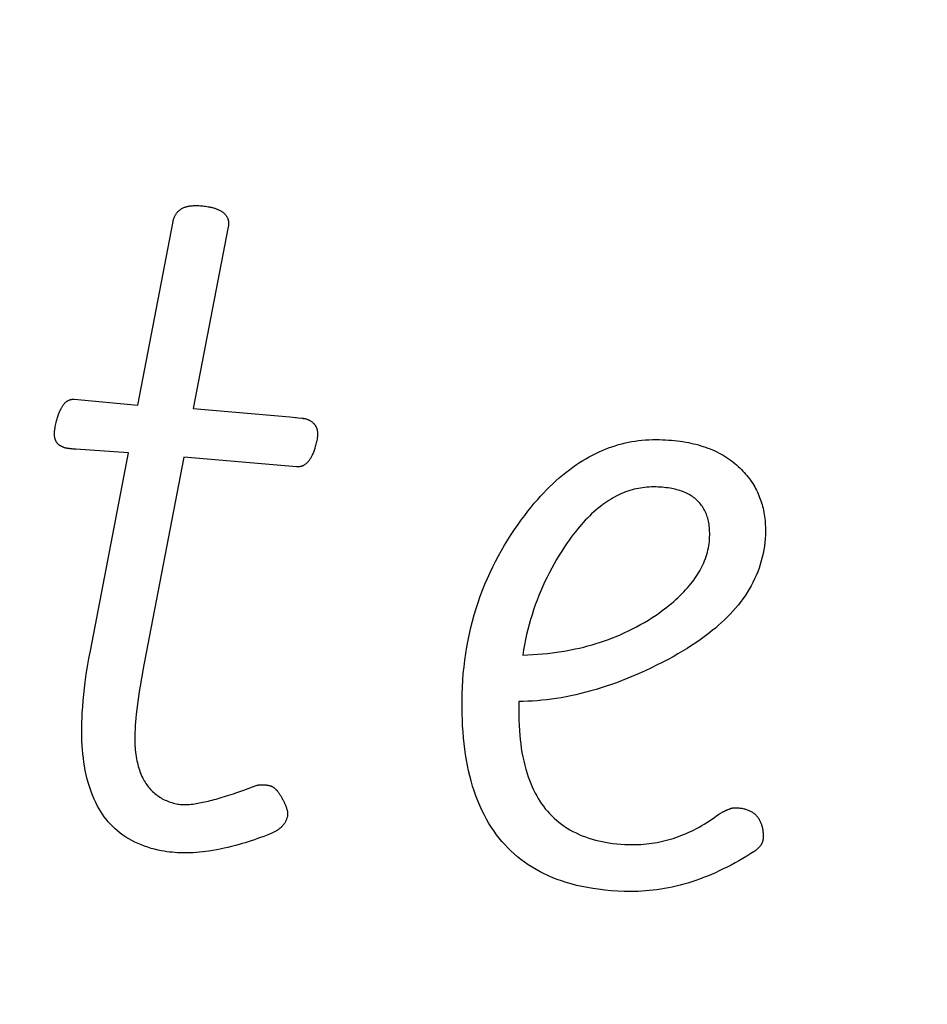
# Model space of a CAD drawing. Units: millimetres. Extents: x -280 to 1001, y 1245 to 4377.
# Drawn here: x 730 to 732, y 2914 to 2916 of the extents above; entities that cross this region are included whole.
import ezdxf

# ---------------------------------------------------------------- set-up
doc = ezdxf.new("R2010")
doc.units = ezdxf.units.MM
doc.header["$LTSCALE"] = 77.505185
doc.layers.get('0').update_dxf_attribs({"linetype": 'CONTINUOUS'})

msp = doc.modelspace()

# ---------------------------------------------------------------- linework, layer by layer
at = {"linetype": 'Continuous'}
for p, q in [((730.3352, 2915.1889), (730.4323, 2915.6927)), ((730.5834, 2915.678), (730.4874, 2915.1797)), ((730.1613, 2915.2051), (730.3352, 2915.1889)), ((730.4874, 2915.1797), (730.7523, 2915.1568)), ((730.7523, 2915.1568), (730.7606, 2915.156)), ((730.7697, 2915.1551), (730.7752, 2915.1545)), ((730.1507, 2915.0694), (730.1493, 2915.0696)), ((730.1522, 2915.0693), (730.1507, 2915.0694)), ((730.1537, 2915.0691), (730.1522, 2915.0693)), ((730.1553, 2915.069), (730.1537, 2915.0691)), ((730.1579, 2915.0688), (730.1553, 2915.069)), ((730.1608, 2915.0685), (730.1579, 2915.0688)), ((730.1652, 2915.0682), (730.1608, 2915.0685)), ((730.3101, 2915.0584), (730.1652, 2915.0682)), ((730.2055, 2914.5158), (730.3101, 2915.0584)), ((730.4618, 2915.0465), (730.353, 2914.4817)), ((730.7705, 2915.0201), (730.4618, 2915.0465)), ((731.3798, 2914.3767), (731.3797, 2914.3569)), ((730.6381, 2914.1378), (730.6502, 2914.1423)), ((730.6502, 2914.1423), (730.6627, 2914.147)), ((730.6153, 2914.1296), (730.6265, 2914.1336)), ((730.6265, 2914.1336), (730.6381, 2914.1378))]:
    msp.add_line(p, q, dxfattribs=at)
for points in [[(730.4323, 2915.6927), (730.4327, 2915.6949), (730.4332, 2915.697), (730.4338, 2915.6991), (730.4345, 2915.7012), (730.4351, 2915.7031), (730.4359, 2915.705), (730.4367, 2915.7069), (730.4376, 2915.7087), (730.4386, 2915.7105), (730.4396, 2915.7122), (730.4407, 2915.7138), (730.4418, 2915.7154), (730.443, 2915.717), (730.4443, 2915.7184), (730.4457, 2915.7199), (730.4471, 2915.7212), (730.4485, 2915.7225), (730.45, 2915.7238), (730.4516, 2915.725), (730.4532, 2915.7261), (730.4549, 2915.7272), (730.4566, 2915.7282), (730.4584, 2915.7291), (730.4602, 2915.73), (730.462, 2915.7308), (730.4639, 2915.7315), (730.4659, 2915.7322), (730.4678, 2915.7329), (730.4698, 2915.7334), (730.4719, 2915.7339), (730.474, 2915.7344), (730.4761, 2915.7348), (730.4783, 2915.7352), (730.4807, 2915.7355), (730.4831, 2915.7358), (730.4856, 2915.736), (730.4881, 2915.7362), (730.4907, 2915.7363), (730.4933, 2915.7364), (730.4959, 2915.7364), (730.4985, 2915.7364), (730.5012, 2915.7363), (730.5039, 2915.7362), (730.5073, 2915.7359), (730.5107, 2915.7356), (730.5142, 2915.7353), (730.5177, 2915.7348), (730.5212, 2915.7344), (730.5248, 2915.7338), (730.5284, 2915.7332), (730.5321, 2915.7325)], [(730.5321, 2915.7325), (730.5342, 2915.7321), (730.5364, 2915.7316), (730.5385, 2915.7311), (730.5406, 2915.7306), (730.5426, 2915.73), (730.5447, 2915.7294), (730.5466, 2915.7288), (730.5486, 2915.7282), (730.5503, 2915.7276), (730.552, 2915.7269), (730.5536, 2915.7263), (730.5553, 2915.7256), (730.5569, 2915.7249), (730.5584, 2915.7241), (730.5599, 2915.7234), (730.5614, 2915.7226), (730.5629, 2915.7218), (730.5643, 2915.7209), (730.5657, 2915.72), (730.567, 2915.7191), (730.5683, 2915.7182), (730.5695, 2915.7172), (730.5708, 2915.7162), (730.5719, 2915.7152), (730.573, 2915.7142), (730.5741, 2915.713), (730.5751, 2915.712), (730.576, 2915.711), (730.5768, 2915.7099), (730.5776, 2915.7088), (730.5784, 2915.7077), (730.5791, 2915.7065), (730.5798, 2915.7054), (730.5804, 2915.7042), (730.581, 2915.703), (730.5816, 2915.7018), (730.582, 2915.7006), (730.5825, 2915.6994), (730.5829, 2915.6982), (730.5832, 2915.697), (730.5835, 2915.6957), (730.5837, 2915.6945), (730.5839, 2915.6933), (730.5841, 2915.6921), (730.5842, 2915.6909), (730.5843, 2915.6897), (730.5844, 2915.6882), (730.5844, 2915.6867), (730.5843, 2915.6852), (730.5842, 2915.6838), (730.5841, 2915.6823), (730.5839, 2915.6809), (730.5837, 2915.6794), (730.5834, 2915.678)], [(730.1086, 2915.126), (730.1094, 2915.1301), (730.1103, 2915.1341), (730.1111, 2915.138), (730.112, 2915.1419), (730.113, 2915.1457), (730.1138, 2915.1488), (730.1147, 2915.1519), (730.1155, 2915.1549), (730.1165, 2915.1579), (730.1174, 2915.1608), (730.1184, 2915.1636), (730.1193, 2915.1661), (730.1202, 2915.1684), (730.1211, 2915.1707), (730.1221, 2915.173), (730.123, 2915.1752), (730.1241, 2915.1774), (730.1252, 2915.1795), (730.1261, 2915.1814), (730.1271, 2915.1831), (730.1282, 2915.1849), (730.1292, 2915.1866), (730.1303, 2915.1882), (730.1315, 2915.1899), (730.1327, 2915.1914), (730.134, 2915.1929), (730.1349, 2915.194), (730.1359, 2915.195), (730.1369, 2915.196), (730.1379, 2915.197), (730.139, 2915.1979), (730.1401, 2915.1988), (730.1412, 2915.1996), (730.1424, 2915.2004), (730.1435, 2915.2011), (730.1447, 2915.2018), (730.146, 2915.2024), (730.1472, 2915.203), (730.1485, 2915.2035), (730.1498, 2915.2039), (730.1511, 2915.2043), (730.1525, 2915.2046), (730.1539, 2915.2049), (730.1553, 2915.2051), (730.1568, 2915.2052), (730.1582, 2915.2052), (730.1597, 2915.2052), (730.1613, 2915.2051)], [(730.7606, 2915.156), (730.7682, 2915.1552), (730.7697, 2915.1551)], [(730.7752, 2915.1545), (730.7853, 2915.1534), (730.7864, 2915.1533), (730.7883, 2915.153)], [(730.7883, 2915.153), (730.7891, 2915.1529), (730.79, 2915.1529), (730.7909, 2915.1528)], [(730.7889, 2915.1533), (730.7907, 2915.1529), (730.7925, 2915.1525), (730.7941, 2915.1521), (730.7958, 2915.1517), (730.7974, 2915.1512), (730.799, 2915.1506), (730.8005, 2915.1501), (730.802, 2915.1495), (730.8034, 2915.1489), (730.8048, 2915.1483), (730.8062, 2915.1476), (730.8075, 2915.1469), (730.8088, 2915.1461), (730.8101, 2915.1454), (730.8113, 2915.1446), (730.8125, 2915.1437), (730.8136, 2915.1429), (730.8147, 2915.142), (730.8157, 2915.1411), (730.8167, 2915.1401), (730.8177, 2915.1391), (730.8186, 2915.1382), (730.8194, 2915.1372), (730.8203, 2915.1361), (730.821, 2915.1351), (730.8217, 2915.134), (730.8224, 2915.1329), (730.8231, 2915.1319), (730.8236, 2915.1307), (730.8242, 2915.1296), (730.8247, 2915.1285), (730.8252, 2915.1274), (730.8256, 2915.1262), (730.826, 2915.1251), (730.8263, 2915.1239), (730.8267, 2915.1228), (730.827, 2915.1214), (730.8273, 2915.12), (730.8276, 2915.1186), (730.8278, 2915.1172), (730.8279, 2915.1158), (730.8281, 2915.1144), (730.8281, 2915.1131), (730.8282, 2915.1117), (730.8282, 2915.1103), (730.8282, 2915.1089), (730.8282, 2915.1073), (730.8281, 2915.1056), (730.828, 2915.1039), (730.8278, 2915.1022), (730.8276, 2915.1006), (730.8273, 2915.0989), (730.8271, 2915.0973), (730.8268, 2915.0956)], [(730.1425, 2915.0706), (730.1409, 2915.0709), (730.1393, 2915.0713), (730.1377, 2915.0716), (730.1362, 2915.0721), (730.1346, 2915.0725), (730.1331, 2915.073), (730.1317, 2915.0735), (730.1303, 2915.0741), (730.1289, 2915.0747), (730.1275, 2915.0753), (730.1264, 2915.0759), (730.1252, 2915.0764), (730.1242, 2915.0771), (730.1231, 2915.0777), (730.1221, 2915.0784), (730.1211, 2915.0791), (730.1201, 2915.0798), (730.1191, 2915.0806), (730.1182, 2915.0814), (730.1173, 2915.0822), (730.1165, 2915.0831), (730.1157, 2915.084), (730.1149, 2915.0849), (730.1141, 2915.0858), (730.1134, 2915.0868), (730.1128, 2915.0878), (730.1121, 2915.0888), (730.1115, 2915.0898), (730.111, 2915.0909), (730.1105, 2915.092), (730.11, 2915.0931), (730.1096, 2915.0942), (730.1092, 2915.0953), (730.1088, 2915.0965), (730.1084, 2915.0977), (730.1081, 2915.099), (730.1078, 2915.1004), (730.1076, 2915.1017), (730.1074, 2915.103), (730.1073, 2915.1043), (730.1071, 2915.1057), (730.107, 2915.107), (730.107, 2915.1084), (730.107, 2915.1098), (730.107, 2915.1111), (730.107, 2915.113), (730.1071, 2915.1148), (730.1072, 2915.1167), (730.1074, 2915.1185), (730.1077, 2915.1204), (730.1079, 2915.1223), (730.1083, 2915.1241), (730.1086, 2915.126)], [(730.8268, 2915.0956), (730.8261, 2915.0921), (730.8254, 2915.0887), (730.8246, 2915.0854), (730.8238, 2915.0821), (730.823, 2915.0788), (730.8221, 2915.0756), (730.8212, 2915.0725), (730.8204, 2915.0698), (730.8196, 2915.0672), (730.8187, 2915.0646), (730.8178, 2915.062), (730.8168, 2915.0595), (730.8158, 2915.0571), (730.8148, 2915.0547), (730.8138, 2915.0523), (730.8128, 2915.0503), (730.8118, 2915.0483), (730.8108, 2915.0464), (730.8097, 2915.0445), (730.8086, 2915.0426), (730.8074, 2915.0408), (730.8062, 2915.039), (730.805, 2915.0373), (730.8037, 2915.0357), (730.8027, 2915.0345), (730.8017, 2915.0333), (730.8006, 2915.0321), (730.7995, 2915.031), (730.7984, 2915.0299), (730.7973, 2915.0289), (730.7961, 2915.0279), (730.7949, 2915.027), (730.7936, 2915.0261), (730.7923, 2915.0252), (730.791, 2915.0245), (730.7896, 2915.0237), (730.7884, 2915.0231), (730.7872, 2915.0226), (730.786, 2915.0221), (730.7847, 2915.0217), (730.7834, 2915.0213), (730.782, 2915.0209), (730.7807, 2915.0206), (730.7793, 2915.0204), (730.7779, 2915.0202), (730.7765, 2915.02), (730.775, 2915.02), (730.7735, 2915.02), (730.772, 2915.02), (730.7705, 2915.0201)], [(731.3877, 2914.8757), (731.3961, 2914.8869), (731.4047, 2914.8981), (731.4135, 2914.909), (731.4225, 2914.9199), (731.4317, 2914.9306), (731.4397, 2914.9395), (731.4477, 2914.9482), (731.456, 2914.9568), (731.4645, 2914.9652), (731.4731, 2914.9735), (731.4818, 2914.9817), (731.4908, 2914.9896), (731.4999, 2914.9973), (731.5092, 2915.0048), (731.5186, 2915.0121), (731.5282, 2915.0192), (731.538, 2915.026), (731.5465, 2915.0317), (731.5551, 2915.0371), (731.5639, 2915.0423), (731.5728, 2915.0474), (731.5819, 2915.0522), (731.5911, 2915.0569), (731.6005, 2915.0613), (731.6089, 2915.065), (731.6174, 2915.0685), (731.6261, 2915.0719), (731.635, 2915.075), (731.644, 2915.078), (731.6532, 2915.0808), (731.6626, 2915.0833), (731.6723, 2915.0856), (731.681, 2915.0875), (731.6899, 2915.0892), (731.699, 2915.0907), (731.7082, 2915.0919), (731.7176, 2915.093), (731.7272, 2915.0938), (731.7369, 2915.0944), (731.7468, 2915.0947), (731.7569, 2915.0947)], [(731.7569, 2915.0947), (731.7654, 2915.0946), (731.7737, 2915.0944), (731.782, 2915.094), (731.7902, 2915.0935), (731.7982, 2915.0929), (731.8062, 2915.0922), (731.8142, 2915.0913), (731.822, 2915.0903), (731.8298, 2915.0891), (731.8375, 2915.0878), (731.8451, 2915.0864), (731.852, 2915.085), (731.8589, 2915.0834), (731.8657, 2915.0817), (731.8724, 2915.0799), (731.879, 2915.0779), (731.8856, 2915.0759), (731.8921, 2915.0737), (731.8985, 2915.0713), (731.9048, 2915.0689), (731.911, 2915.0663), (731.9171, 2915.0636), (731.9231, 2915.0608), (731.9289, 2915.0578), (731.9347, 2915.0547), (731.9404, 2915.0515), (731.9459, 2915.0481), (731.9514, 2915.0446), (731.9567, 2915.041), (731.9619, 2915.0373), (731.967, 2915.0334), (731.972, 2915.0293), (731.9769, 2915.0252), (731.9817, 2915.0209), (731.9864, 2915.0164)], [(730.1493, 2915.0696), (730.1479, 2915.0698), (730.147, 2915.0699), (730.1461, 2915.07), (730.1452, 2915.0701), (730.1443, 2915.0702), (730.1434, 2915.0704), (730.1425, 2915.0706)], [(731.9864, 2915.0164), (731.9905, 2915.0124), (731.9943, 2915.0084), (731.9981, 2915.0043), (732.0017, 2915.0002), (732.0053, 2914.996), (732.0087, 2914.9918), (732.012, 2914.9875), (732.0151, 2914.9831), (732.0182, 2914.9787), (732.0211, 2914.9742), (732.0239, 2914.9697), (732.0266, 2914.9651), (732.0291, 2914.9604), (732.0316, 2914.9557), (732.0339, 2914.9509), (732.0361, 2914.9461), (732.0382, 2914.9412), (732.0402, 2914.9363), (732.042, 2914.9314), (732.0438, 2914.9264), (732.0454, 2914.9214), (732.0469, 2914.9164), (732.0483, 2914.9113), (732.0495, 2914.9062), (732.0508, 2914.9007), (732.0519, 2914.8951), (732.0528, 2914.8895), (732.0537, 2914.8839), (732.0544, 2914.8782), (732.055, 2914.8725), (732.0554, 2914.8669), (732.0558, 2914.8611), (732.056, 2914.8554), (732.0561, 2914.8496), (732.0561, 2914.8438)], [(731.7503, 2914.9648), (731.7439, 2914.9647), (731.7376, 2914.9645), (731.7314, 2914.9641), (731.7254, 2914.9635), (731.7194, 2914.9628), (731.7135, 2914.9619), (731.7077, 2914.9608), (731.7021, 2914.9597), (731.6965, 2914.9583), (731.6904, 2914.9567), (731.6844, 2914.9549), (731.6785, 2914.953), (731.6728, 2914.951), (731.6671, 2914.9487), (731.6616, 2914.9464), (731.6561, 2914.9439), (731.6507, 2914.9413), (731.6447, 2914.9382), (731.6387, 2914.935), (731.6329, 2914.9316), (731.6271, 2914.928), (731.6214, 2914.9243), (731.6158, 2914.9205), (731.6103, 2914.9165), (731.6039, 2914.9116), (731.5976, 2914.9066), (731.5915, 2914.9015), (731.5854, 2914.8962), (731.5795, 2914.8907), (731.5736, 2914.8851), (731.5679, 2914.8794), (731.5623, 2914.8736), (731.5568, 2914.8676), (731.5515, 2914.8616), (731.5462, 2914.8555), (731.5411, 2914.8494), (731.5351, 2914.8419), (731.5292, 2914.8344), (731.5236, 2914.8268), (731.518, 2914.8192), (731.5126, 2914.8114)], [(731.9034, 2914.8336), (731.9034, 2914.8385), (731.9032, 2914.8433), (731.903, 2914.8481), (731.9026, 2914.8528), (731.9021, 2914.8574), (731.9015, 2914.862), (731.9007, 2914.8665), (731.8998, 2914.871), (731.8989, 2914.8749), (731.8979, 2914.8788), (731.8968, 2914.8826), (731.8955, 2914.8864), (731.8941, 2914.8901), (731.8927, 2914.8937), (731.891, 2914.8973), (731.8893, 2914.9008), (731.8875, 2914.9042), (731.8855, 2914.9076), (731.8834, 2914.9108), (731.8812, 2914.914), (731.8788, 2914.9171), (731.8763, 2914.9201), (731.8737, 2914.923), (731.871, 2914.9259), (731.8682, 2914.9286), (731.8652, 2914.9312), (731.8622, 2914.9337), (731.859, 2914.9362), (731.8557, 2914.9385), (731.8523, 2914.9407), (731.8488, 2914.9428), (731.8452, 2914.9448), (731.8415, 2914.9467), (731.8377, 2914.9485), (731.8337, 2914.9503), (731.8297, 2914.9519), (731.8256, 2914.9534), (731.8214, 2914.9548), (731.8172, 2914.9561), (731.8128, 2914.9573), (731.8084, 2914.9584), (731.8039, 2914.9594), (731.7993, 2914.9603), (731.7947, 2914.9612), (731.7894, 2914.962), (731.7841, 2914.9627), (731.7786, 2914.9633), (731.7731, 2914.9638), (731.7676, 2914.9642), (731.7619, 2914.9645), (731.7561, 2914.9647), (731.7503, 2914.9648)], [(731.2244, 2914.3778), (731.2247, 2914.397), (731.2254, 2914.416), (731.2265, 2914.4348), (731.2279, 2914.4534), (731.2298, 2914.4719), (731.232, 2914.4902), (731.2346, 2914.5084), (731.2375, 2914.5264), (731.2409, 2914.5443), (731.2446, 2914.562), (731.2487, 2914.5796), (731.2531, 2914.5971), (731.258, 2914.6143), (731.2631, 2914.6315), (731.2687, 2914.6484), (731.2745, 2914.6651), (731.2807, 2914.6817), (731.2872, 2914.698), (731.294, 2914.714), (731.3012, 2914.7299), (731.3086, 2914.7455), (731.3163, 2914.7608), (731.3242, 2914.7759), (731.3325, 2914.7908), (731.341, 2914.8054), (731.3498, 2914.8199), (731.3589, 2914.8341), (731.3682, 2914.8482), (731.3778, 2914.862), (731.3877, 2914.8757)], [(732.0561, 2914.8438), (732.0559, 2914.8333), (732.0553, 2914.823), (732.0544, 2914.8127), (732.0532, 2914.8025), (732.0516, 2914.7922), (732.0497, 2914.7821), (732.0474, 2914.7719), (732.0448, 2914.7618), (732.0418, 2914.7518), (732.0385, 2914.7418), (732.0349, 2914.732), (732.0309, 2914.7222), (732.0265, 2914.7126), (732.0219, 2914.7031), (732.0169, 2914.6938), (732.0116, 2914.6846), (732.006, 2914.6755), (732.0002, 2914.6666), (731.994, 2914.6578), (731.9876, 2914.6492), (731.9809, 2914.6407), (731.974, 2914.6324), (731.9668, 2914.6242), (731.9594, 2914.6162), (731.9517, 2914.6083), (731.9439, 2914.6005), (731.9358, 2914.5929), (731.9274, 2914.5854), (731.9189, 2914.578), (731.9101, 2914.5708), (731.8994, 2914.5622), (731.8883, 2914.5539), (731.877, 2914.5457), (731.8653, 2914.5376), (731.8534, 2914.5297), (731.8411, 2914.5219), (731.8286, 2914.5143), (731.8158, 2914.5068), (731.8027, 2914.4994), (731.7893, 2914.4921)], [(731.7664, 2914.6207), (731.7731, 2914.6256), (731.7797, 2914.6305), (731.7861, 2914.6355), (731.7924, 2914.6405), (731.7986, 2914.6456), (731.8046, 2914.6507), (731.8104, 2914.6558), (731.8161, 2914.661), (731.8216, 2914.6663), (731.827, 2914.6717), (731.8323, 2914.6771), (731.8374, 2914.6825), (731.8424, 2914.6881), (731.8472, 2914.6937), (731.8519, 2914.6995), (731.8557, 2914.7043), (731.8594, 2914.7093), (731.8629, 2914.7142), (731.8664, 2914.7193), (731.8697, 2914.7245), (731.8729, 2914.7297), (731.876, 2914.735), (731.879, 2914.7404), (731.8818, 2914.7458), (731.8844, 2914.7514), (731.887, 2914.757), (731.8893, 2914.7626), (731.8915, 2914.7683), (731.8935, 2914.7741), (731.8953, 2914.7799), (731.897, 2914.7858), (731.8984, 2914.7917), (731.8997, 2914.7976), (731.9008, 2914.8035), (731.9017, 2914.8095), (731.9024, 2914.8154), (731.9029, 2914.8215), (731.9032, 2914.8275), (731.9034, 2914.8336)], [(731.5126, 2914.8114), (731.505, 2914.8002), (731.4976, 2914.7889), (731.4905, 2914.7775), (731.4835, 2914.7659), (731.4767, 2914.7541), (731.4701, 2914.7422), (731.4637, 2914.7302), (731.4576, 2914.7179), (731.4516, 2914.7055), (731.4459, 2914.6929), (731.4403, 2914.6802), (731.435, 2914.6673), (731.43, 2914.6543), (731.4251, 2914.6412), (731.4206, 2914.6279), (731.4162, 2914.6146), (731.4122, 2914.6011), (731.4083, 2914.5875), (731.4048, 2914.5739), (731.4015, 2914.5601), (731.3984, 2914.5462), (731.3956, 2914.5322), (731.393, 2914.5181), (731.3907, 2914.5038)], [(731.3907, 2914.5038), (731.4045, 2914.5043), (731.4182, 2914.5051), (731.4317, 2914.506), (731.4451, 2914.5071), (731.4583, 2914.5085), (731.4714, 2914.51), (731.4843, 2914.5117), (731.497, 2914.5136), (731.5095, 2914.5157), (731.5219, 2914.518), (731.5341, 2914.5205), (731.5461, 2914.5231), (731.5579, 2914.5259), (731.5696, 2914.5289), (731.5811, 2914.5321), (731.5924, 2914.5354), (731.6036, 2914.539), (731.6147, 2914.5427), (731.6256, 2914.5466), (731.6364, 2914.5507), (731.6471, 2914.555), (731.6577, 2914.5594), (731.6692, 2914.5646), (731.6805, 2914.5699), (731.6918, 2914.5755), (731.7029, 2914.5813), (731.7139, 2914.5873), (731.7247, 2914.5936), (731.7354, 2914.6), (731.7459, 2914.6067), (731.7562, 2914.6136), (731.7664, 2914.6207)], [(730.4006, 2913.9672), (730.3911, 2913.9691), (730.3816, 2913.9714), (730.3723, 2913.9739), (730.3632, 2913.9767), (730.3541, 2913.9798), (730.3452, 2913.9832), (730.3363, 2913.9869), (730.3276, 2913.991), (730.3191, 2913.9953), (730.3108, 2914), (730.3027, 2914.005), (730.2949, 2914.0103), (730.2874, 2914.0158), (730.2802, 2914.0216), (730.2734, 2914.0276), (730.2668, 2914.0338), (730.2606, 2914.0402), (730.2547, 2914.0468), (730.2491, 2914.0536), (730.2437, 2914.0605), (730.2387, 2914.0676), (730.2339, 2914.0749), (730.2294, 2914.0823), (730.2251, 2914.09), (730.2202, 2914.0994), (730.2156, 2914.1092), (730.2113, 2914.1193), (730.2073, 2914.1298), (730.2036, 2914.1406), (730.2001, 2914.1517), (730.197, 2914.1632), (730.1942, 2914.1751), (730.1916, 2914.1873), (730.1893, 2914.1999), (730.1877, 2914.2106), (730.1862, 2914.2216), (730.185, 2914.2329), (730.184, 2914.2444), (730.1831, 2914.2562), (730.1825, 2914.2682), (730.1821, 2914.2805), (730.1819, 2914.2931), (730.182, 2914.306), (730.1822, 2914.319), (730.1826, 2914.3323), (730.1833, 2914.3458), (730.1844, 2914.3622), (730.1857, 2914.3789), (730.1873, 2914.3957), (730.1892, 2914.4127), (730.1914, 2914.4297), (730.1944, 2914.4511), (730.1977, 2914.4725), (730.2014, 2914.494), (730.2055, 2914.5158)], [(731.7893, 2914.4921), (731.7734, 2914.4838), (731.7576, 2914.4758), (731.7418, 2914.468), (731.726, 2914.4606), (731.7103, 2914.4535), (731.6946, 2914.4467), (731.6789, 2914.4402), (731.6633, 2914.434), (731.6477, 2914.4281), (731.6337, 2914.4231), (731.6196, 2914.4183), (731.6057, 2914.4138), (731.5917, 2914.4095), (731.5779, 2914.4055), (731.564, 2914.4017), (731.5503, 2914.3982), (731.5366, 2914.395), (731.523, 2914.3921), (731.5095, 2914.3894), (731.4961, 2914.3869), (731.4828, 2914.3848), (731.4696, 2914.3829), (731.4565, 2914.3813), (731.4435, 2914.3799), (731.4306, 2914.3787), (731.4177, 2914.3779), (731.405, 2914.3772), (731.3924, 2914.3768), (731.3798, 2914.3767)], [(730.353, 2914.4817), (730.3494, 2914.4623), (730.3471, 2914.4493), (730.3449, 2914.4362), (730.3427, 2914.423), (730.3406, 2914.4098), (730.3385, 2914.3964), (730.3366, 2914.383), (730.3347, 2914.3693), (730.333, 2914.3556), (730.3314, 2914.3418), (730.3304, 2914.3313), (730.3294, 2914.3209), (730.3286, 2914.3103), (730.3279, 2914.2996), (730.3276, 2914.2925), (730.3273, 2914.2853), (730.3272, 2914.278), (730.3272, 2914.2707), (730.3274, 2914.2634), (730.3277, 2914.256)], [(731.6869, 2913.8557), (731.6691, 2913.856), (731.6513, 2913.8567), (731.6334, 2913.8578), (731.6156, 2913.8595), (731.5978, 2913.8616), (731.5829, 2913.8637), (731.5681, 2913.8662), (731.5532, 2913.8692), (731.5385, 2913.8725), (731.5239, 2913.8763), (731.5094, 2913.8805), (731.4971, 2913.8845), (731.4849, 2913.8888), (731.4729, 2913.8935), (731.4612, 2913.8986), (731.4496, 2913.9039), (731.4383, 2913.9096), (731.4272, 2913.9157), (731.4164, 2913.9221), (731.4059, 2913.9289), (731.3957, 2913.9359), (731.3858, 2913.9433), (731.3762, 2913.9509), (731.367, 2913.9588), (731.3581, 2913.967), (731.3495, 2913.9754), (731.3414, 2913.9841), (731.3335, 2913.993), (731.326, 2914.0021), (731.3188, 2914.0114), (731.312, 2914.021), (731.3054, 2914.0307), (731.2981, 2914.0424), (731.2913, 2914.0543), (731.2848, 2914.0665), (731.2786, 2914.079), (731.2729, 2914.0917), (731.2675, 2914.1046), (731.2625, 2914.1178), (731.2578, 2914.1312), (731.2535, 2914.1448), (731.2495, 2914.1586), (731.2459, 2914.1726), (731.2425, 2914.1868), (731.2394, 2914.2013), (731.2367, 2914.2159), (731.2342, 2914.2309), (731.232, 2914.246), (731.2301, 2914.2615), (731.2285, 2914.2772), (731.2271, 2914.2933), (731.226, 2914.3096), (731.2252, 2914.3262), (731.2246, 2914.3431), (731.2244, 2914.3603), (731.2244, 2914.3778)], [(731.3797, 2914.3569), (731.3797, 2914.3416), (731.38, 2914.3264), (731.3806, 2914.3113), (731.3815, 2914.2962), (731.3825, 2914.2842), (731.3837, 2914.2722), (731.3851, 2914.2603), (731.3868, 2914.2485), (731.3887, 2914.2367), (731.3909, 2914.225), (731.3934, 2914.2135), (731.3961, 2914.202), (731.3992, 2914.1906), (731.4026, 2914.1794), (731.4057, 2914.1702), (731.409, 2914.161), (731.4126, 2914.1519), (731.4164, 2914.1429), (731.4205, 2914.1341), (731.425, 2914.1254), (731.429, 2914.118), (731.4332, 2914.1107), (731.4377, 2914.1035), (731.4425, 2914.0964), (731.4475, 2914.0895), (731.4527, 2914.0827), (731.4583, 2914.076), (731.4641, 2914.0695), (731.4702, 2914.0632), (731.4766, 2914.057), (731.4832, 2914.051), (731.4901, 2914.0453), (731.4973, 2914.0398), (731.5047, 2914.0345), (731.5124, 2914.0295), (731.5203, 2914.0247), (731.5285, 2914.0202), (731.5368, 2914.016), (731.5453, 2914.0121), (731.554, 2914.0084), (731.5628, 2914.0051), (731.5718, 2914.002), (731.5808, 2913.9992), (731.59, 2913.9967), (731.5992, 2913.9944), (731.6084, 2913.9924), (731.6177, 2913.9906), (731.627, 2913.9891), (731.6379, 2913.9876), (731.6487, 2913.9864), (731.6595, 2913.9855), (731.6704, 2913.9848), (731.6812, 2913.9844), (731.6921, 2913.9842)], [(730.3277, 2914.256), (730.3282, 2914.2498), (730.3287, 2914.2436), (730.3293, 2914.2375), (730.3301, 2914.2315), (730.331, 2914.2256), (730.332, 2914.2198), (730.3331, 2914.214), (730.3343, 2914.2084), (730.3356, 2914.2034), (730.3369, 2914.1985), (730.3383, 2914.1937), (730.3398, 2914.1889), (730.3415, 2914.1843), (730.3432, 2914.1797), (730.3451, 2914.1752), (730.347, 2914.1708), (730.3491, 2914.1665), (730.3511, 2914.1627), (730.3531, 2914.159), (730.3553, 2914.1553), (730.3575, 2914.1518), (730.3599, 2914.1483), (730.3623, 2914.145), (730.3649, 2914.1417), (730.3675, 2914.1385), (730.3702, 2914.1354), (730.3731, 2914.1324), (730.3761, 2914.1295), (730.3791, 2914.1267), (730.3822, 2914.124), (730.3855, 2914.1214), (730.3888, 2914.1189), (730.3922, 2914.1166), (730.3956, 2914.1143), (730.3992, 2914.1122), (730.4027, 2914.1101), (730.4064, 2914.1082), (730.4101, 2914.1064), (730.4138, 2914.1048), (730.4176, 2914.1032), (730.4214, 2914.1018), (730.4253, 2914.1004), (730.4292, 2914.0992), (730.4332, 2914.0981), (730.4372, 2914.0971), (730.4413, 2914.0961), (730.4455, 2914.0953)], [(730.6627, 2914.147), (730.6633, 2914.1471), (730.6638, 2914.1473), (730.6644, 2914.1474), (730.665, 2914.1475), (730.6657, 2914.1476), (730.6664, 2914.1478), (730.6673, 2914.1479), (730.6681, 2914.148), (730.6689, 2914.1481), (730.6698, 2914.1482), (730.6706, 2914.1483), (730.6715, 2914.1483), (730.6724, 2914.1484), (730.6734, 2914.1484), (730.6743, 2914.1484), (730.6753, 2914.1485), (730.6763, 2914.1485), (730.6773, 2914.1484), (730.6783, 2914.1484), (730.6793, 2914.1484), (730.6804, 2914.1484), (730.6814, 2914.1483), (730.6825, 2914.1482), (730.6836, 2914.1481), (730.6847, 2914.148), (730.6856, 2914.1479), (730.6865, 2914.1478), (730.6874, 2914.1477), (730.6884, 2914.1476), (730.6893, 2914.1475), (730.6903, 2914.1473), (730.6913, 2914.1472), (730.6923, 2914.147), (730.6933, 2914.1468), (730.6943, 2914.1466)], [(730.6943, 2914.1466), (730.6953, 2914.1464), (730.6963, 2914.1462), (730.6973, 2914.1459), (730.6983, 2914.1456), (730.6993, 2914.1453), (730.7002, 2914.1449), (730.7011, 2914.1445), (730.702, 2914.1441), (730.7029, 2914.1436), (730.7038, 2914.1432), (730.7046, 2914.1427), (730.7055, 2914.1422), (730.7063, 2914.1417), (730.7071, 2914.1411), (730.7081, 2914.1404), (730.7091, 2914.1397), (730.71, 2914.1389), (730.711, 2914.1381), (730.7119, 2914.1373), (730.7128, 2914.1365), (730.7137, 2914.1357), (730.7145, 2914.1348), (730.7154, 2914.1339), (730.7162, 2914.133), (730.717, 2914.1321), (730.7181, 2914.1309), (730.7191, 2914.1296), (730.7202, 2914.1283), (730.7212, 2914.127), (730.7221, 2914.1256), (730.7231, 2914.1243), (730.724, 2914.1229), (730.7249, 2914.1215), (730.7261, 2914.1197), (730.7272, 2914.1178), (730.7284, 2914.116), (730.7294, 2914.1141), (730.7305, 2914.1122), (730.7315, 2914.1103)], [(730.4455, 2914.0953), (730.4484, 2914.0948), (730.4514, 2914.0944), (730.4545, 2914.0941), (730.4576, 2914.0939), (730.4608, 2914.0938), (730.4648, 2914.0938), (730.4689, 2914.094), (730.4731, 2914.0942), (730.4774, 2914.0945), (730.4818, 2914.0949), (730.4862, 2914.0955), (730.4906, 2914.0961), (730.4952, 2914.0967), (730.4998, 2914.0975), (730.5044, 2914.0983), (730.5092, 2914.0992), (730.514, 2914.1002), (730.5189, 2914.1013), (730.5239, 2914.1024), (730.5289, 2914.1036), (730.5341, 2914.1049), (730.5394, 2914.1062), (730.5447, 2914.1076), (730.5502, 2914.1091), (730.5557, 2914.1107), (730.5614, 2914.1123), (730.5672, 2914.114), (730.5731, 2914.1158), (730.5791, 2914.1177), (730.5852, 2914.1196), (730.5915, 2914.1216), (730.5979, 2914.1237), (730.6045, 2914.1259), (730.6153, 2914.1296)], [(730.7315, 2914.1103), (730.7326, 2914.1083), (730.7336, 2914.1062), (730.7347, 2914.1042), (730.7357, 2914.1022), (730.7367, 2914.1001), (730.7376, 2914.0981), (730.7385, 2914.0962), (730.7394, 2914.0942), (730.7401, 2914.0926), (730.7407, 2914.091), (730.7414, 2914.0895), (730.742, 2914.0879), (730.7425, 2914.0864), (730.7431, 2914.0848), (730.7436, 2914.0833), (730.7441, 2914.0817), (730.7445, 2914.0802), (730.7449, 2914.0786), (730.7452, 2914.0776), (730.7454, 2914.0765), (730.7456, 2914.0755), (730.7458, 2914.0745), (730.746, 2914.0735), (730.7461, 2914.0724), (730.7462, 2914.0714), (730.7463, 2914.0704), (730.7463, 2914.0694), (730.7464, 2914.0683), (730.7463, 2914.0673), (730.7463, 2914.0663), (730.7462, 2914.0653), (730.7461, 2914.0643), (730.7459, 2914.0633)], [(730.7459, 2914.0633), (730.7455, 2914.0615), (730.7451, 2914.0598), (730.7446, 2914.0581), (730.7441, 2914.0564), (730.7436, 2914.0547), (730.7429, 2914.0531), (730.7423, 2914.0514), (730.7416, 2914.0498), (730.7408, 2914.0483), (730.74, 2914.0467), (730.7391, 2914.0452), (730.7382, 2914.0437), (730.7373, 2914.0423), (730.7363, 2914.0408), (730.7352, 2914.0394), (730.7342, 2914.038), (730.733, 2914.0366), (730.7318, 2914.0353), (730.7306, 2914.034), (730.7294, 2914.0327), (730.7281, 2914.0314), (730.7267, 2914.0302), (730.7253, 2914.029), (730.7239, 2914.0278), (730.7225, 2914.0267), (730.721, 2914.0256), (730.7194, 2914.0244), (730.7177, 2914.0232), (730.716, 2914.0221), (730.7142, 2914.0211), (730.7124, 2914.02), (730.7106, 2914.019), (730.7087, 2914.018), (730.7068, 2914.0171), (730.7048, 2914.0162), (730.7028, 2914.0153), (730.7008, 2914.0144), (730.6987, 2914.0136)], [(731.6921, 2913.9842), (731.6996, 2913.9843), (731.7071, 2913.9844), (731.7146, 2913.9848), (731.7221, 2913.9853), (731.7296, 2913.986), (731.737, 2913.9868), (731.7444, 2913.9878), (731.7518, 2913.9889), (731.7592, 2913.9902), (731.7665, 2913.9916), (731.7739, 2913.9933), (731.7812, 2913.995), (731.7885, 2913.997), (731.7958, 2913.9991), (731.803, 2914.0013), (731.8102, 2914.0037), (731.8174, 2914.0063), (731.8246, 2914.009), (731.8318, 2914.0119), (731.8389, 2914.0149), (731.8461, 2914.0181), (731.8532, 2914.0214), (731.8603, 2914.025), (731.8674, 2914.0286), (731.8744, 2914.0324), (731.8815, 2914.0364), (731.8885, 2914.0406), (731.8955, 2914.0449), (731.9025, 2914.0493), (731.9094, 2914.0539), (731.9164, 2914.0587), (731.9233, 2914.0636), (731.9302, 2914.0687)], [(731.9302, 2914.0687), (731.9318, 2914.0696), (731.9334, 2914.0704), (731.9349, 2914.0713), (731.9364, 2914.0721), (731.9379, 2914.0729), (731.9394, 2914.0737), (731.9408, 2914.0744), (731.9423, 2914.0751), (731.9434, 2914.0757), (731.9446, 2914.0763), (731.9457, 2914.0768), (731.9468, 2914.0773), (731.9478, 2914.0778), (731.9489, 2914.0783), (731.95, 2914.0788), (731.951, 2914.0793), (731.952, 2914.0797), (731.953, 2914.0802), (731.9542, 2914.0807), (731.9555, 2914.0812), (731.9567, 2914.0817), (731.9578, 2914.0821), (731.959, 2914.0825), (731.9602, 2914.083), (731.9613, 2914.0833), (731.9625, 2914.0837), (731.9634, 2914.084), (731.9643, 2914.0842), (731.9652, 2914.0845), (731.9661, 2914.0847), (731.967, 2914.0849), (731.9676, 2914.085), (731.9682, 2914.0851), (731.9689, 2914.0852), (731.9695, 2914.0853), (731.9701, 2914.0853), (731.9707, 2914.0853), (731.9713, 2914.0853)], [(731.9713, 2914.0853), (731.9743, 2914.0853), (731.9773, 2914.0852), (731.9802, 2914.085), (731.983, 2914.0848), (731.9859, 2914.0845), (731.9886, 2914.0841), (731.9914, 2914.0837), (731.994, 2914.0832), (731.9967, 2914.0826), (731.9993, 2914.082), (732.0016, 2914.0814), (732.0039, 2914.0806), (732.0062, 2914.0799), (732.0084, 2914.079), (732.0106, 2914.0781), (732.0128, 2914.0772), (732.0148, 2914.0761), (732.0169, 2914.075), (732.0189, 2914.0739), (732.0208, 2914.0727), (732.0227, 2914.0714), (732.0245, 2914.07), (732.0262, 2914.0686), (732.0279, 2914.0672), (732.0295, 2914.0656), (732.031, 2914.0641), (732.0325, 2914.0624), (732.0339, 2914.0607), (732.0353, 2914.059), (732.0366, 2914.0572), (732.0378, 2914.0553), (732.039, 2914.0534), (732.04, 2914.0515), (732.0411, 2914.0495), (732.042, 2914.0475), (732.0429, 2914.0454), (732.0438, 2914.0433), (732.0445, 2914.0412), (732.0453, 2914.039), (732.0459, 2914.0368), (732.0465, 2914.0346), (732.0471, 2914.0324), (732.0476, 2914.0301), (732.0481, 2914.0274), (732.0486, 2914.0246), (732.0489, 2914.0218), (732.0493, 2914.0189), (732.0495, 2914.016), (732.0497, 2914.0131), (732.0498, 2914.0102), (732.0499, 2914.0072), (732.0499, 2914.0042)], [(730.6987, 2914.0136), (730.6898, 2914.0101), (730.681, 2914.0068), (730.6723, 2914.0036), (730.6636, 2914.0005), (730.655, 2913.9975), (730.6465, 2913.9946), (730.6381, 2913.9919), (730.6298, 2913.9893), (730.6215, 2913.9868), (730.6132, 2913.9844), (730.6029, 2913.9816), (730.5926, 2913.9789), (730.5824, 2913.9763), (730.5721, 2913.974), (730.5617, 2913.9718), (730.5514, 2913.9698), (730.5409, 2913.968), (730.5304, 2913.9663), (730.5219, 2913.9652), (730.5134, 2913.9641), (730.5048, 2913.9633), (730.4962, 2913.9625), (730.4876, 2913.962), (730.4789, 2913.9616), (730.4702, 2913.9614), (730.4614, 2913.9613), (730.4527, 2913.9615), (730.444, 2913.9619), (730.4367, 2913.9624), (730.4295, 2913.963), (730.4223, 2913.9638), (730.415, 2913.9647), (730.4078, 2913.9659), (730.4006, 2913.9672)], [(732.0499, 2914.0042), (732.0499, 2914.003), (732.0498, 2914.0018), (732.0497, 2914.0006), (732.0496, 2913.9994), (732.0494, 2913.9982), (732.0492, 2913.9971), (732.049, 2913.996), (732.0487, 2913.9948), (732.0484, 2913.9937), (732.0481, 2913.9926), (732.0477, 2913.9915), (732.0473, 2913.9904), (732.0469, 2913.9894), (732.0465, 2913.9883), (732.046, 2913.9873), (732.0455, 2913.9862), (732.0449, 2913.9852), (732.0444, 2913.9842), (732.0438, 2913.9832), (732.0431, 2913.9822), (732.0424, 2913.9811), (732.0417, 2913.9801), (732.0409, 2913.9791), (732.0401, 2913.9782), (732.0393, 2913.9772), (732.0384, 2913.9762), (732.0375, 2913.9753), (732.0366, 2913.9744), (732.0356, 2913.9734), (732.0346, 2913.9725), (732.0336, 2913.9716), (732.0325, 2913.9708), (732.0314, 2913.9699), (732.0303, 2913.9691), (732.0292, 2913.9682), (732.028, 2913.9674), (732.0267, 2913.9666)], [(732.0267, 2913.9666), (732.0159, 2913.9596), (732.0051, 2913.9529), (731.9943, 2913.9464), (731.9835, 2913.9401), (731.9727, 2913.9341), (731.9619, 2913.9282), (731.9511, 2913.9226), (731.9404, 2913.9173), (731.9296, 2913.9121), (731.9188, 2913.9072), (731.9081, 2913.9024), (731.8973, 2913.898), (731.8865, 2913.8937), (731.8758, 2913.8897), (731.865, 2913.8858), (731.8543, 2913.8823), (731.8435, 2913.8789), (731.8328, 2913.8758), (731.822, 2913.8729), (731.8113, 2913.8702), (731.8007, 2913.8677), (731.79, 2913.8655), (731.7794, 2913.8635), (731.7689, 2913.8618), (731.7584, 2913.8602), (731.748, 2913.8589), (731.7377, 2913.8579), (731.7274, 2913.857), (731.7172, 2913.8563), (731.7071, 2913.8559), (731.697, 2913.8557), (731.6869, 2913.8557)]]:
    msp.add_lwpolyline(points, dxfattribs=at)
for radius in [13.5, 13, 10.1, 10, 9.6397]:
    msp.add_circle((731.6888, 2921.1412), radius, dxfattribs=at)

doc.saveas('drawing.dxf')
